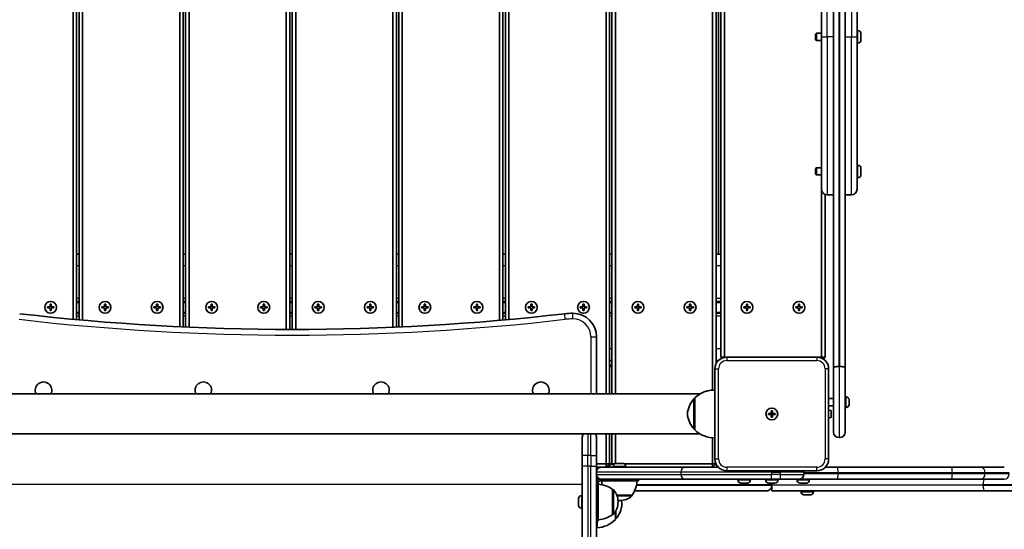
# Model space of a CAD drawing. Units: millimetres. Extents: x -3363 to 3573, y -3297 to 3594.
# Drawn here: x -1096 to -265, y -706 to -276 of the extents above; entities that cross this region are included whole.
import ezdxf

# ---------------------------------------------------------------- set-up
doc = ezdxf.new("R2010")
doc.units = ezdxf.units.MM
doc.layers.add('Widoczne (ISO)', color=7, linetype='Continuous', lineweight=35)
doc.layers.add('Widoczne wąskie (ISO)', color=7, linetype='Continuous', lineweight=25)

msp = doc.modelspace()

# ---------------------------------------------------------------- linework, layer by layer
at = {"layer": 'Widoczne (ISO)'}
for p, q in [((-408.89, 174.65), (-408.89, -569.52)), ((-398.89, -569.52), (-398.89, 174.65)), ((-1050.89, 159.11), (-1050.89, -528.99)), ((-1047.89, -529.26), (-1047.89, 159.12)), ((-1045.89, 159.12), (-1045.89, -529.44)), ((-1042.89, -529.71), (-1042.89, 159.11)), ((-960.89, 159.11), (-960.89, -535.3)), ((-957.89, -535.44), (-957.89, 159.12)), ((-955.89, 159.12), (-955.89, -535.53)), ((-952.89, -535.67), (-952.89, 159.11)), ((-870.89, 146.12), (-870.89, -537.55)), ((-867.89, -537.56), (-867.89, 146.12)), ((-865.89, 146.12), (-865.89, -537.56)), ((-862.89, -537.56), (-862.89, 146.12)), ((-780.89, 146.12), (-780.89, -535.75)), ((-777.89, -535.62), (-777.89, 146.12)), ((-775.89, 146.12), (-775.89, -535.53)), ((-772.89, -535.4), (-772.89, 146.12)), ((-690.89, 144.12), (-690.89, -529.89)), ((-687.89, -529.62), (-687.89, 144.12)), ((-685.89, 144.12), (-685.89, -529.44)), ((-682.89, -529.17), (-682.89, 144.12)), ((-600.89, 144.12), (-600.89, -592.03)), ((-597.89, -592.03), (-597.89, 144.12)), ((-595.89, 144.12), (-595.89, -592.03)), ((-592.89, -592.03), (-592.89, 144.12)), ((-510.89, 144.12), (-510.89, -588.84)), ((-507.89, -566.52), (-507.89, 146.12)), ((-503.89, 146.12), (-503.89, -560.88)), ((-500.89, -560.88), (-500.89, 146.12)), ((-505.89, 66.12), (-505.89, -473.88)), ((-418.89, -87.24), (-418.89, -290.55)), ((-388.89, -290.55), (-388.89, -87.24)), ((-423.89, -288.16), (-423.28, -287.55)), ((-423.89, -292.94), (-423.89, -288.16)), ((-423.28, -287.55), (-423.28, -293.55)), ((-418.89, -287.55), (-423.28, -287.55)), ((-418.89, -419.16), (-418.89, -290.55)), ((-388.15, -285.3), (-388.89, -285.3)), ((-388.89, -290.55), (-388.89, -419.16)), ((-385.59, -287.86), (-385.59, -287.92)), ((-385.59, -287.92), (-385.59, -289.25)), ((-385.59, -289.25), (-385.59, -289.71)), ((-385.59, -289.71), (-385.59, -291.94)), ((-423.89, -292.94), (-423.28, -293.55)), ((-418.89, -293.55), (-423.28, -293.55)), ((-388.15, -295.8), (-388.89, -295.8)), ((-385.59, -292.16), (-385.6, -292.16)), ((-385.59, -291.94), (-385.59, -292.16)), ((-385.59, -292.16), (-385.59, -292.34)), ((-385.59, -292.34), (-385.59, -293.24)), ((-388.15, -398.91), (-388.89, -398.91)), ((-423.89, -401.77), (-423.28, -401.16)), ((-423.89, -406.55), (-423.89, -401.77)), ((-423.89, -406.55), (-423.28, -407.16)), ((-423.28, -401.16), (-423.28, -407.16)), ((-418.89, -401.16), (-423.28, -401.16)), ((-418.89, -407.16), (-423.28, -407.16)), ((-385.59, -405.77), (-385.6, -405.77)), ((-385.59, -401.47), (-385.59, -401.53)), ((-385.59, -401.53), (-385.59, -402.85)), ((-385.59, -402.85), (-385.59, -403.32)), ((-385.59, -403.32), (-385.59, -405.54)), ((-385.59, -405.54), (-385.59, -405.77)), ((-385.59, -405.77), (-385.59, -405.95)), ((-385.59, -405.95), (-385.59, -406.85)), ((-388.15, -409.41), (-388.89, -409.41)), ((-418.89, -419.16), (-418.89, -560.88)), ((-415.89, -560.88), (-415.89, -423.58)), ((-408.89, -423.91), (-414.14, -423.91)), ((-398.89, -423.91), (-393.64, -423.91)), ((-1045.89, -473.88), (-1047.89, -473.88)), ((-955.89, -473.88), (-957.89, -473.88)), ((-865.89, -473.88), (-867.89, -473.88)), ((-775.89, -473.88), (-777.89, -473.88)), ((-685.89, -473.88), (-687.89, -473.88)), ((-595.89, -473.88), (-597.89, -473.88)), ((-503.89, -473.88), (-507.89, -473.88)), ((-1047.89, -513.88), (-1045.89, -513.88)), ((-957.89, -513.88), (-955.89, -513.88)), ((-867.89, -513.88), (-865.89, -513.88)), ((-777.89, -513.88), (-775.89, -513.88)), ((-687.89, -513.88), (-685.89, -513.88)), ((-597.89, -513.88), (-595.89, -513.88)), ((-507.89, -513.88), (-503.89, -513.88)), ((-1072.64, -518.38), (-1070.39, -518.38)), ((-1072.64, -519.38), (-1072.64, -518.38)), ((-1070.39, -519.38), (-1072.64, -519.38)), ((-1070.39, -518.38), (-1070.39, -516.13)), ((-1070.39, -516.13), (-1069.39, -516.13)), ((-1070.39, -521.63), (-1070.39, -519.38)), ((-1069.39, -521.63), (-1070.39, -521.63)), ((-1069.39, -516.13), (-1069.39, -518.38)), ((-1069.39, -518.38), (-1067.14, -518.38)), ((-1069.39, -519.38), (-1069.39, -521.63)), ((-1067.14, -519.38), (-1069.39, -519.38)), ((-1067.14, -518.38), (-1067.14, -519.38)), ((-1026.64, -518.38), (-1024.39, -518.38)), ((-1026.64, -519.38), (-1026.64, -518.38)), ((-1024.39, -519.38), (-1026.64, -519.38)), ((-1024.39, -518.38), (-1024.39, -516.13)), ((-1024.39, -516.13), (-1023.39, -516.13)), ((-1024.39, -521.63), (-1024.39, -519.38)), ((-1023.39, -521.63), (-1024.39, -521.63)), ((-1023.39, -516.13), (-1023.39, -518.38)), ((-1023.39, -518.38), (-1021.14, -518.38)), ((-1023.39, -519.38), (-1023.39, -521.63)), ((-1021.14, -519.38), (-1023.39, -519.38)), ((-1021.14, -518.38), (-1021.14, -519.38)), ((-982.64, -518.38), (-980.39, -518.38)), ((-982.64, -519.38), (-982.64, -518.38)), ((-980.39, -519.38), (-982.64, -519.38)), ((-980.39, -518.38), (-980.39, -516.13)), ((-980.39, -516.13), (-979.39, -516.13)), ((-980.39, -521.63), (-980.39, -519.38)), ((-979.39, -521.63), (-980.39, -521.63)), ((-979.39, -516.13), (-979.39, -518.38)), ((-979.39, -518.38), (-977.14, -518.38)), ((-979.39, -519.38), (-979.39, -521.63)), ((-977.14, -519.38), (-979.39, -519.38)), ((-977.14, -518.38), (-977.14, -519.38)), ((-936.64, -518.38), (-934.39, -518.38)), ((-936.64, -519.38), (-936.64, -518.38)), ((-934.39, -519.38), (-936.64, -519.38)), ((-934.39, -518.38), (-934.39, -516.13)), ((-934.39, -516.13), (-933.39, -516.13)), ((-934.39, -521.63), (-934.39, -519.38)), ((-933.39, -521.63), (-934.39, -521.63)), ((-933.39, -516.13), (-933.39, -518.38)), ((-933.39, -518.38), (-931.14, -518.38)), ((-933.39, -519.38), (-933.39, -521.63)), ((-931.14, -519.38), (-933.39, -519.38)), ((-931.14, -518.38), (-931.14, -519.38)), ((-892.64, -518.38), (-890.39, -518.38)), ((-892.64, -519.38), (-892.64, -518.38)), ((-890.39, -519.38), (-892.64, -519.38)), ((-890.39, -518.38), (-890.39, -516.13)), ((-890.39, -516.13), (-889.39, -516.13)), ((-890.39, -521.63), (-890.39, -519.38)), ((-889.39, -521.63), (-890.39, -521.63)), ((-889.39, -516.13), (-889.39, -518.38)), ((-889.39, -518.38), (-887.14, -518.38)), ((-889.39, -519.38), (-889.39, -521.63)), ((-887.14, -519.38), (-889.39, -519.38)), ((-887.14, -518.38), (-887.14, -519.38)), ((-846.64, -518.38), (-844.39, -518.38)), ((-846.64, -519.38), (-846.64, -518.38)), ((-844.39, -519.38), (-846.64, -519.38)), ((-844.39, -518.38), (-844.39, -516.13)), ((-844.39, -516.13), (-843.39, -516.13)), ((-844.39, -521.63), (-844.39, -519.38)), ((-843.39, -521.63), (-844.39, -521.63)), ((-843.39, -516.13), (-843.39, -518.38)), ((-843.39, -518.38), (-841.14, -518.38)), ((-843.39, -519.38), (-843.39, -521.63)), ((-841.14, -519.38), (-843.39, -519.38)), ((-841.14, -518.38), (-841.14, -519.38)), ((-802.64, -518.38), (-800.39, -518.38)), ((-802.64, -519.38), (-802.64, -518.38)), ((-800.39, -519.38), (-802.64, -519.38)), ((-800.39, -518.38), (-800.39, -516.13)), ((-800.39, -516.13), (-799.39, -516.13)), ((-800.39, -521.63), (-800.39, -519.38)), ((-799.39, -521.63), (-800.39, -521.63)), ((-799.39, -516.13), (-799.39, -518.38)), ((-799.39, -518.38), (-797.14, -518.38)), ((-799.39, -519.38), (-799.39, -521.63)), ((-797.14, -519.38), (-799.39, -519.38)), ((-797.14, -518.38), (-797.14, -519.38)), ((-756.64, -518.38), (-754.39, -518.38)), ((-756.64, -519.38), (-756.64, -518.38)), ((-754.39, -519.38), (-756.64, -519.38)), ((-754.39, -518.38), (-754.39, -516.13)), ((-754.39, -516.13), (-753.39, -516.13)), ((-754.39, -521.63), (-754.39, -519.38)), ((-753.39, -521.63), (-754.39, -521.63)), ((-753.39, -516.13), (-753.39, -518.38)), ((-753.39, -518.38), (-751.14, -518.38)), ((-753.39, -519.38), (-753.39, -521.63)), ((-751.14, -519.38), (-753.39, -519.38)), ((-751.14, -518.38), (-751.14, -519.38)), ((-712.64, -518.38), (-710.39, -518.38)), ((-712.64, -519.38), (-712.64, -518.38)), ((-710.39, -519.38), (-712.64, -519.38)), ((-710.39, -518.38), (-710.39, -516.13)), ((-710.39, -516.13), (-709.39, -516.13)), ((-710.39, -521.63), (-710.39, -519.38)), ((-709.39, -521.63), (-710.39, -521.63)), ((-709.39, -516.13), (-709.39, -518.38)), ((-709.39, -518.38), (-707.14, -518.38)), ((-709.39, -519.38), (-709.39, -521.63)), ((-707.14, -519.38), (-709.39, -519.38)), ((-707.14, -518.38), (-707.14, -519.38)), ((-666.64, -518.38), (-664.39, -518.38)), ((-666.64, -519.38), (-666.64, -518.38)), ((-664.39, -519.38), (-666.64, -519.38)), ((-664.39, -518.38), (-664.39, -516.13)), ((-664.39, -516.13), (-663.39, -516.13)), ((-664.39, -521.63), (-664.39, -519.38)), ((-663.39, -521.63), (-664.39, -521.63)), ((-663.39, -516.13), (-663.39, -518.38)), ((-663.39, -518.38), (-661.14, -518.38)), ((-663.39, -519.38), (-663.39, -521.63)), ((-661.14, -519.38), (-663.39, -519.38)), ((-661.14, -518.38), (-661.14, -519.38)), ((-622.64, -518.38), (-620.39, -518.38)), ((-622.64, -519.38), (-622.64, -518.38)), ((-620.39, -519.38), (-622.64, -519.38)), ((-620.39, -518.38), (-620.39, -516.13)), ((-620.39, -516.13), (-619.39, -516.13)), ((-620.39, -521.63), (-620.39, -519.38)), ((-619.39, -521.63), (-620.39, -521.63)), ((-619.39, -516.13), (-619.39, -518.38)), ((-619.39, -518.38), (-617.14, -518.38)), ((-619.39, -519.38), (-619.39, -521.63)), ((-617.14, -519.38), (-619.39, -519.38)), ((-617.14, -518.38), (-617.14, -519.38)), ((-576.64, -518.38), (-574.39, -518.38)), ((-576.64, -519.38), (-576.64, -518.38)), ((-574.39, -519.38), (-576.64, -519.38)), ((-574.39, -518.38), (-574.39, -516.13)), ((-574.39, -516.13), (-573.39, -516.13)), ((-574.39, -521.63), (-574.39, -519.38)), ((-573.39, -521.63), (-574.39, -521.63)), ((-573.39, -516.13), (-573.39, -518.38)), ((-573.39, -518.38), (-571.14, -518.38)), ((-573.39, -519.38), (-573.39, -521.63)), ((-571.14, -519.38), (-573.39, -519.38)), ((-571.14, -518.38), (-571.14, -519.38)), ((-532.64, -518.38), (-530.39, -518.38)), ((-532.64, -519.38), (-532.64, -518.38)), ((-530.39, -519.38), (-532.64, -519.38)), ((-530.39, -518.38), (-530.39, -516.13)), ((-530.39, -516.13), (-529.39, -516.13)), ((-530.39, -521.63), (-530.39, -519.38)), ((-529.39, -521.63), (-530.39, -521.63)), ((-529.39, -516.13), (-529.39, -518.38)), ((-529.39, -518.38), (-527.14, -518.38)), ((-529.39, -519.38), (-529.39, -521.63)), ((-527.14, -519.38), (-529.39, -519.38)), ((-527.14, -518.38), (-527.14, -519.38)), ((-484.64, -518.38), (-482.39, -518.38)), ((-484.64, -519.38), (-484.64, -518.38)), ((-482.39, -519.38), (-484.64, -519.38)), ((-482.39, -518.38), (-482.39, -516.13)), ((-482.39, -516.13), (-481.39, -516.13)), ((-482.39, -521.63), (-482.39, -519.38)), ((-481.39, -521.63), (-482.39, -521.63)), ((-481.39, -516.13), (-481.39, -518.38)), ((-481.39, -518.38), (-479.14, -518.38)), ((-481.39, -519.38), (-481.39, -521.63)), ((-479.14, -519.38), (-481.39, -519.38)), ((-479.14, -518.38), (-479.14, -519.38)), ((-440.64, -518.38), (-438.39, -518.38)), ((-440.64, -519.38), (-440.64, -518.38)), ((-438.39, -519.38), (-440.64, -519.38)), ((-438.39, -518.38), (-438.39, -516.13)), ((-438.39, -516.13), (-437.39, -516.13)), ((-438.39, -521.63), (-438.39, -519.38)), ((-437.39, -521.63), (-438.39, -521.63)), ((-437.39, -516.13), (-437.39, -518.38)), ((-437.39, -518.38), (-435.14, -518.38)), ((-437.39, -519.38), (-437.39, -521.63)), ((-435.14, -519.38), (-437.39, -519.38)), ((-435.14, -518.38), (-435.14, -519.38)), ((-1047.89, -523.88), (-1045.89, -523.88)), ((-957.89, -523.88), (-955.89, -523.88)), ((-867.89, -523.88), (-865.89, -523.88)), ((-777.89, -523.88), (-775.89, -523.88)), ((-687.89, -523.88), (-685.89, -523.88)), ((-597.89, -523.88), (-595.89, -523.88)), ((-507.89, -523.88), (-503.89, -523.88)), ((-608.89, -592.03), (-608.89, -543.88)), ((-595.89, -563.88), (-597.89, -563.88)), ((-506.04, -563.88), (-507.89, -563.88)), ((-503.89, -560.88), (-500.89, -560.88)), ((-503.89, -560.88), (-503.01, -561.77)), ((-500.89, -561.08), (-500.89, -560.88)), ((-498.89, -560.88), (-500.89, -560.88)), ((-422.89, -560.88), (-498.89, -560.88)), ((-418.89, -560.88), (-422.89, -560.88)), ((-415.89, -560.88), (-418.89, -560.88)), ((-418.89, -561.72), (-418.89, -560.88)), ((-417.48, -562.47), (-415.89, -560.88)), ((-595.89, -568.88), (-597.89, -566.88)), ((-595.89, -568.88), (-597.89, -568.88)), ((-508.89, -570.88), (-508.89, -646.88)), ((-412.89, -646.88), (-412.89, -570.88)), ((-408.89, -624.13), (-408.89, -569.52)), ((-404.14, -568.88), (-403.64, -568.88)), ((-398.89, -569.52), (-398.89, -624.13)), ((-521.65, -592.03), (-1210.14, -592.03)), ((-525.89, -595.88), (-525.95, -595.88)), ((-525.89, -595.38), (-525.89, -622.38)), ((-408.89, -595.88), (-412.89, -595.88)), ((-398.15, -594.38), (-398.89, -594.38)), ((-395.59, -596.94), (-395.59, -600.82)), ((-461.39, -608.38), (-461.39, -606.13)), ((-461.39, -606.13), (-460.39, -606.13)), ((-460.39, -606.13), (-460.39, -608.38)), ((-408.89, -601.88), (-412.89, -601.88)), ((-410.89, -605.83), (-410.89, -611.94)), ((-398.15, -603.38), (-398.89, -603.38)), ((-463.64, -608.38), (-461.39, -608.38)), ((-463.64, -609.38), (-463.64, -608.38)), ((-461.39, -609.38), (-463.64, -609.38)), ((-461.39, -609.38), (-461.39, -608.38)), ((-460.39, -608.38), (-461.39, -608.38)), ((-461.39, -611.63), (-461.39, -609.38)), ((-460.39, -609.38), (-461.39, -609.38)), ((-460.39, -611.63), (-461.39, -611.63)), ((-460.39, -608.38), (-458.14, -608.38)), ((-460.39, -608.38), (-460.39, -609.38)), ((-458.14, -609.38), (-460.39, -609.38)), ((-460.39, -609.38), (-460.39, -611.63)), ((-458.14, -608.38), (-458.14, -609.38)), ((-525.89, -621.88), (-525.95, -621.88)), ((-521.65, -625.73), (-1210.14, -625.73)), ((-620.89, -643.88), (-620.89, -628.63)), ((-608.89, -628.63), (-608.89, -643.88)), ((-600.89, -625.73), (-600.89, -650.88)), ((-597.89, -650.88), (-597.89, -625.73)), ((-595.89, -625.73), (-595.89, -650.88)), ((-592.89, -650.66), (-592.89, -625.73)), ((-510.89, -628.91), (-510.89, -650.88)), ((-404.14, -628.88), (-403.64, -628.88)), ((-620.89, -643.88), (-620.89, -652.95)), ((-608.89, -652.95), (-608.89, -643.88)), ((-620.89, -800.2), (-620.89, -652.95)), ((-600.89, -650.88), (-608.89, -650.88)), ((-608.89, -652.95), (-608.89, -657.88)), ((-608.89, -653.88), (-604.89, -653.88)), ((-604.89, -653.88), (-533.9, -653.88)), ((-600.89, -653.88), (-597.89, -650.88)), ((-600.89, -650.88), (-597.89, -650.88)), ((-600.89, -650.88), (-600.89, -653.88)), ((-598.89, -653.88), (-595.89, -650.88)), ((-598.89, -653.88), (-598.89, -651.88)), ((-595.89, -650.88), (-597.89, -650.88)), ((-595.89, -650.88), (-594.64, -652.14)), ((-593.48, -650.88), (-595.89, -650.88)), ((-594.84, -653.14), (-594.84, -653.88)), ((-592.28, -650.58), (-591.79, -650.58)), ((-591.79, -650.58), (-591.56, -650.58)), ((-591.55, -650.58), (-591.56, -650.58)), ((-591.55, -650.58), (-591.46, -650.58)), ((-591.55, -650.58), (-591.55, -650.58)), ((-591.46, -650.58), (-589.35, -650.58)), ((-589.35, -650.58), (-588.92, -650.58)), ((-588.92, -650.58), (-588.92, -650.58)), ((-588.92, -650.58), (-588.85, -650.58)), ((-588.85, -650.58), (-587.15, -650.58)), ((-587.15, -650.58), (-586.98, -650.58)), ((-586.98, -650.58), (-586.9, -650.58)), ((-510.89, -650.88), (-585.7, -650.88)), ((-584.34, -653.14), (-584.34, -653.88)), ((-533.9, -653.88), (-506.04, -653.88)), ((-510.89, -650.88), (-508.06, -650.88)), ((-510.89, -650.88), (-510.89, -653.88)), ((-510.89, -653.88), (-508.01, -651)), ((-415.75, -653.88), (-405.42, -653.88)), ((-405.42, -653.88), (-309.39, -653.88)), ((-309.39, -653.88), (-284.42, -653.88)), ((-284.42, -653.88), (-264.57, -653.88)), ((-608.89, -657.88), (-608.89, -659.88)), ((-608.89, -659.88), (-608.89, -800.2)), ((-608.89, -663.88), (-606.04, -663.88)), ((-608.49, -665.38), (-608.49, -664.88)), ((-605.59, -663.88), (-605.89, -663.88)), ((-605.59, -663.88), (-605.06, -663.88)), ((-533.9, -663.88), (-604.89, -663.88)), ((-589.59, -665.38), (-589.59, -663.88)), ((-573.59, -665.38), (-573.59, -663.88)), ((-461.27, -663.88), (-533.9, -663.88)), ((-498.89, -656.88), (-422.89, -656.88)), ((-489.62, -664.62), (-489.62, -663.88)), ((-489.38, -664.62), (-489.38, -663.88)), ((-478.88, -664.62), (-478.88, -663.88)), ((-466.14, -664.62), (-466.14, -663.88)), ((-461.27, -663.88), (-453.89, -663.88)), ((-455.64, -664.62), (-455.64, -663.88)), ((-437.89, -663.88), (-453.89, -663.88)), ((-439.62, -664.62), (-439.62, -663.88)), ((-405.42, -663.88), (-437.89, -663.88)), ((-433.89, -657.88), (-433.89, -659.88)), ((-429.12, -664.62), (-429.12, -663.88)), ((-309.39, -663.88), (-405.42, -663.88)), ((-284.42, -663.88), (-309.39, -663.88)), ((-264.57, -663.88), (-284.42, -663.88)), ((-607.39, -667.18), (-608.89, -667.18)), ((-607.39, -666.88), (-607.39, -667.18)), ((-607.39, -699.18), (-607.39, -667.18)), ((-605.59, -665.38), (-605.89, -665.38)), ((-605.59, -665.38), (-589.59, -665.38)), ((-595.39, -693.83), (-595.39, -672.53)), ((-595.39, -672.53), (-595.33, -672.53)), ((-589.59, -665.38), (-573.59, -665.38)), ((-487, -667.18), (-487.06, -667.18)), ((-486.82, -667.18), (-487, -667.18)), ((-486.5, -667.18), (-486.82, -667.18)), ((-486.22, -667.18), (-486.5, -667.18)), ((-484.21, -667.18), (-486.22, -667.18)), ((-484.05, -667.18), (-484.21, -667.18)), ((-483.71, -667.18), (-484.05, -667.18)), ((-481.85, -667.18), (-483.71, -667.18)), ((-481.62, -667.18), (-481.85, -667.18)), ((-481.44, -667.18), (-481.62, -667.18)), ((-463.51, -667.18), (-463.58, -667.18)), ((-463.35, -667.18), (-463.51, -667.18)), ((-461.68, -667.18), (-463.35, -667.18)), ((-461.53, -667.18), (-461.68, -667.18)), ((-461.53, -667.18), (-461.53, -667.17)), ((-461.18, -667.18), (-461.53, -667.18)), ((-459.06, -667.18), (-461.18, -667.18)), ((-460.89, -669.13), (-460.89, -668.63)), ((-458.93, -667.18), (-459.06, -667.18)), ((-458.93, -667.18), (-458.93, -667.18)), ((-458.72, -667.18), (-458.93, -667.18)), ((-458.2, -667.18), (-458.72, -667.18)), ((-437, -667.18), (-437.06, -667.18)), ((-435.66, -667.18), (-437, -667.18)), ((-435.19, -667.18), (-435.66, -667.18)), ((-432.97, -667.18), (-435.19, -667.18)), ((-432.86, -667.18), (-432.97, -667.18)), ((-432.86, -667.18), (-432.77, -667.18)), ((-432.86, -667.18), (-432.86, -667.18)), ((-432.56, -667.18), (-432.77, -667.18)), ((-431.68, -667.18), (-432.56, -667.18)), ((-624.19, -681.62), (-624.19, -680.5)), ((-621.63, -677.93), (-620.89, -677.93)), ((-591.79, -677.38), (-578.94, -677.38)), ((-578.94, -677.38), (-578.94, -677.44)), ((-465.64, -673.88), (-576.8, -673.88)), ((-460.89, -673.88), (-280.78, -673.88)), ((-436.2, -674.62), (-436.2, -673.88)), ((-433.62, -677.18), (-433.63, -677.18)), ((-432.48, -677.18), (-433.62, -677.18)), ((-432.04, -677.18), (-432.09, -677.18)), ((-429.8, -677.18), (-432.04, -677.18)), ((-429.36, -677.18), (-429.41, -677.18)), ((-428.26, -677.18), (-429.36, -677.18)), ((-425.7, -674.62), (-425.7, -673.88)), ((-184.99, -673.88), (-280.78, -673.88)), ((-624.19, -684.3), (-624.19, -682.06)), ((-624.19, -685.86), (-624.19, -684.74)), ((-621.63, -688.43), (-620.89, -688.43)), ((-590.74, -683.47), (-590.74, -682.89)), ((-589.88, -682.03), (-589.3, -682.03)), ((-595.39, -693.83), (-595.33, -693.83)), ((-592.99, -697.88), (-592.99, -691.38)), ((-607.39, -699.18), (-608.89, -699.18)), ((-608.49, -704.88), (-608.49, -699.18))]:
    msp.add_line(p, q, dxfattribs=at)
for centre in [(-1069.89, -518.88), (-1023.89, -518.88), (-979.89, -518.88), (-933.89, -518.88), (-889.89, -518.88), (-843.89, -518.88), (-799.89, -518.88), (-753.89, -518.88), (-709.89, -518.88), (-663.89, -518.88), (-619.89, -518.88), (-573.89, -518.88), (-529.89, -518.88), (-481.89, -518.88), (-437.89, -518.88), (-460.89, -608.88), (-460.89, -608.88)]:
    msp.add_circle(centre, 5, dxfattribs=at)
for centre, radius, start, end in [((-388.15, -287.86), 2.56, 0, 90), ((-388.15, -293.24), 2.56, 270, 0), ((-388.15, -401.47), 2.56, 0, 90), ((-388.15, -406.85), 2.56, 270, 0), ((-414.14, -419.16), 4.75, 180, 270), ((-393.64, -419.16), 4.75, 270, 0), ((-865.89, 1462.44), 2000, 263.39358, 276.60642), ((-628.89, -583.88), 60, 90, 96.60642), ((-628.89, -543.88), 20, 0, 90), ((-498.89, -570.88), 10, 90, 180), ((-422.89, -570.88), 10, 0, 90), ((-429.89, -567.88), 14, 20.5662, 24.29519), ((-1075.89, -588.88), 7, 333.25632, 206.74368), ((-940.89, -588.88), 7, 333.25632, 206.74368), ((-790.89, -588.88), 7, 333.25632, 206.74368), ((-655.89, -588.88), 7, 333.25632, 206.74368), ((-510.24, -610.84), 22, 86.49064, 135.35837), ((-510.24, -610.83), 22, 86.49064, 121.29673), ((-510.28, -610.86), 22, 138.25686, 174.83211), ((-525.95, -596.88), 1, 90, 138.25686), ((-398.15, -596.94), 2.56, 0, 90), ((-398.15, -600.82), 2.56, 270, 0), ((-510.28, -606.9), 22, 185.16789, 221.74314), ((-525.95, -620.88), 1, 221.74314, 270), ((-510.24, -606.92), 22, 224.64163, 273.50936), ((-616.14, -628.63), 4.75, 142.37243, 180), ((-613.64, -628.63), 4.75, 0, 37.62757), ((-404.14, -624.13), 4.75, 180, 270), ((-403.64, -624.13), 4.75, 270, 0), ((-498.89, -646.88), 10, 180, 270), ((-422.89, -646.88), 10, 270, 0), ((-592.28, -653.14), 2.56, 90, 180), ((-586.9, -653.14), 2.56, 0, 90), ((-605.89, -666.88), 3, 90, 180), ((-609.1, -686.87), 22, 87.52261, 88.43425), ((-487.06, -664.62), 2.56, 180, 270), ((-486.82, -664.62), 2.56, 180, 270), ((-481.44, -664.62), 2.56, 270, 0), ((-463.58, -664.62), 2.56, 180, 270), ((-458.2, -664.62), 2.56, 270, 0), ((-437.06, -664.62), 2.56, 180, 270), ((-437.89, -659.88), 4, 270, 0), ((-437.89, -657.88), 4, 0, 14.47751), ((-431.68, -664.62), 2.56, 270, 0), ((-605.89, -666.88), 1.5, 90, 180), ((-608.57, -690.15), 22, 53.21087, 86.93797), ((-582.62, -664.2), 22, 183.06203, 191.50957), ((-595.33, -673.53), 1, 41.95918, 90), ((-605.74, -682.89), 15, 0, 41.95918), ((-596.56, -664.2), 22, 323.21087, 356.93797), ((-621.63, -680.49), 2.56, 90, 173.04477), ((-589.3, -667.03), 15, 270, 311.95918), ((-579.94, -677.44), 1, 311.95918, 0), ((-433.64, -674.62), 2.56, 180, 263.99177), ((-428.26, -674.62), 2.56, 276.00823, 0), ((-621.63, -685.87), 2.56, 186.95523, 270), ((-605.74, -683.47), 15, 318.04082, 0), ((-608.46, -683.68), 21, 318.67542, 356.70646), ((-589.88, -667.03), 15, 266.60828, 270), ((-608.46, -686.09), 21, 3.29354, 11.33031), ((-609.1, -682.89), 22, 271.56575, 317.04335), ((-608.57, -676.21), 22, 273.06203, 306.78913), ((-595.33, -692.83), 1, 270, 318.04082), ((-593.44, -696.88), 1, 296.46794, 318.67542)]:
    msp.add_arc(centre, radius, start, end, dxfattribs=at)
for points in [[(-385.61, -287.57), (-385.6, -287.67), (-385.59, -287.77), (-385.59, -287.86)], [(-385.59, -287.92), (-385.59, -287.81), (-385.6, -287.69), (-385.61, -287.57)], [(-385.61, -289.35), (-385.6, -289.31), (-385.59, -289.28), (-385.59, -289.25)], [(-385.59, -289.71), (-385.59, -289.6), (-385.6, -289.47), (-385.61, -289.35)], [(-385.61, -292.33), (-385.6, -292.19), (-385.59, -292.06), (-385.59, -291.94)], [(-385.59, -292.34), (-385.59, -292.34), (-385.6, -292.34), (-385.61, -292.33)], [(-385.61, -401.18), (-385.6, -401.28), (-385.59, -401.38), (-385.59, -401.47)], [(-385.59, -401.53), (-385.59, -401.42), (-385.6, -401.3), (-385.61, -401.18)], [(-385.61, -402.96), (-385.6, -402.92), (-385.59, -402.89), (-385.59, -402.85)], [(-385.59, -403.32), (-385.59, -403.21), (-385.6, -403.08), (-385.61, -402.96)], [(-385.61, -405.94), (-385.6, -405.8), (-385.59, -405.67), (-385.59, -405.54)], [(-385.59, -405.95), (-385.59, -405.95), (-385.6, -405.94), (-385.61, -405.94)], [(-591.87, -650.6), (-591.85, -650.59), (-591.82, -650.58), (-591.79, -650.58)], [(-591.46, -650.58), (-591.59, -650.58), (-591.73, -650.59), (-591.87, -650.6)], [(-589.05, -650.6), (-589.15, -650.59), (-589.26, -650.58), (-589.35, -650.58)], [(-588.85, -650.58), (-588.92, -650.58), (-588.98, -650.59), (-589.05, -650.6)], [(-586.76, -650.6), (-586.9, -650.59), (-587.03, -650.58), (-587.15, -650.58)], [(-586.98, -650.58), (-586.91, -650.58), (-586.84, -650.59), (-586.76, -650.6)], [(-487.35, -667.16), (-487.23, -667.18), (-487.11, -667.18), (-487, -667.18)], [(-487.06, -667.18), (-487.15, -667.18), (-487.25, -667.18), (-487.35, -667.16)], [(-486.5, -667.18), (-486.54, -667.18), (-486.59, -667.18), (-486.63, -667.16)], [(-486.63, -667.16), (-486.49, -667.18), (-486.35, -667.18), (-486.22, -667.18)], [(-484.21, -667.18), (-484.13, -667.18), (-484.03, -667.18), (-483.94, -667.16)], [(-484.05, -667.18), (-484.08, -667.18), (-484.11, -667.18), (-484.13, -667.18)], [(-483.94, -667.16), (-483.86, -667.18), (-483.78, -667.18), (-483.71, -667.18)], [(-481.85, -667.18), (-481.72, -667.18), (-481.58, -667.18), (-481.44, -667.16)], [(-481.44, -667.16), (-481.5, -667.18), (-481.56, -667.18), (-481.62, -667.18)], [(-463.51, -667.18), (-463.59, -667.18), (-463.66, -667.18), (-463.74, -667.16)], [(-463.74, -667.16), (-463.61, -667.18), (-463.48, -667.18), (-463.35, -667.18)], [(-461.68, -667.18), (-461.62, -667.18), (-461.55, -667.18), (-461.49, -667.16)], [(-461.49, -667.16), (-461.38, -667.18), (-461.28, -667.18), (-461.18, -667.18)], [(-459.06, -667.18), (-458.93, -667.18), (-458.79, -667.18), (-458.65, -667.16)], [(-458.65, -667.16), (-458.67, -667.18), (-458.7, -667.18), (-458.72, -667.18)], [(-437.35, -667.16), (-437.23, -667.18), (-437.11, -667.18), (-437, -667.18)], [(-437.06, -667.18), (-437.15, -667.18), (-437.25, -667.18), (-437.35, -667.16)], [(-435.66, -667.18), (-435.62, -667.18), (-435.59, -667.18), (-435.55, -667.16)], [(-435.55, -667.16), (-435.43, -667.18), (-435.31, -667.18), (-435.19, -667.18)], [(-432.97, -667.18), (-432.84, -667.18), (-432.71, -667.18), (-432.57, -667.16)], [(-432.57, -667.16), (-432.57, -667.18), (-432.57, -667.18), (-432.56, -667.18)], [(-624.18, -680.18), (-624.19, -680.29), (-624.19, -680.4), (-624.19, -680.5)], [(-624.19, -681.62), (-624.19, -681.64), (-624.19, -681.66), (-624.18, -681.68)], [(-624.18, -681.68), (-624.19, -681.81), (-624.19, -681.94), (-624.19, -682.06)], [(-433.95, -677.16), (-433.83, -677.18), (-433.72, -677.18), (-433.62, -677.18)], [(-433.63, -677.18), (-433.73, -677.18), (-433.84, -677.18), (-433.95, -677.16)], [(-432.48, -677.18), (-432.46, -677.18), (-432.44, -677.18), (-432.42, -677.16)], [(-432.42, -677.16), (-432.29, -677.18), (-432.16, -677.18), (-432.04, -677.18)], [(-432.09, -677.18), (-432.2, -677.18), (-432.31, -677.18), (-432.42, -677.17)], [(-429.8, -677.18), (-429.68, -677.18), (-429.55, -677.18), (-429.42, -677.16)], [(-429.41, -677.18), (-429.43, -677.18), (-429.45, -677.18), (-429.47, -677.17)], [(-429.42, -677.16), (-429.4, -677.18), (-429.38, -677.18), (-429.36, -677.18)], [(-428.26, -677.18), (-428.18, -677.18), (-428.08, -677.18), (-427.99, -677.17)], [(-624.19, -684.3), (-624.19, -684.42), (-624.19, -684.55), (-624.18, -684.68)], [(-624.18, -684.68), (-624.19, -684.7), (-624.19, -684.72), (-624.19, -684.74)], [(-624.19, -685.86), (-624.19, -685.96), (-624.19, -686.07), (-624.18, -686.18)]]:
    msp.add_open_spline(points, degree=3, dxfattribs=at)
for points, knots in [([(-408.89, -569.52), (-408.89, -569.52), (-408.89, -569.52), (-408.89, -569.48), (-408.86, -569.43), (-408.73, -569.35), (-408.63, -569.31), (-408.26, -569.19), (-407.9, -569.12), (-407.02, -569.01), (-406.5, -568.96), (-405.36, -568.9), (-404.76, -568.88), (-404.14, -568.88)], [-0.0009869, -0.0009869, -0.0009869, -0.0009869, 0, 0, 0.097672, 0.097672, 0.1952548, 0.1952548, 0.3819437, 0.3819437, 0.566839, 0.566839, 0.7508526, 0.7508526, 0.7508526, 0.7508526]), ([(-398.89, -569.52), (-398.89, -569.52), (-398.89, -569.52), (-398.89, -569.48), (-398.93, -569.43), (-399.06, -569.35), (-399.16, -569.31), (-399.53, -569.19), (-399.89, -569.12), (-400.77, -569.01), (-401.29, -568.96), (-402.42, -568.9), (-403.03, -568.88), (-403.64, -568.88)], [-0.0010232, -0.0010232, -0.0010232, -0.0010232, 0, 0, 0.0976555, 0.0976555, 0.1952228, 0.1952228, 0.3819093, 0.3819093, 0.566803, 0.566803, 0.7508162, 0.7508162, 0.7508162, 0.7508162]), ([(-604.89, -653.88), (-604.9, -653.88), (-604.9, -653.88), (-605.44, -653.88), (-605.97, -653.99), (-606.94, -654.41), (-607.38, -654.7), (-608.11, -655.44), (-608.4, -655.88), (-608.79, -656.85), (-608.89, -657.36), (-608.89, -657.88)], [-0.001594, -0.001594, -0.001594, -0.001594, 0, 0, 0.159958, 0.159958, 0.3162182, 0.3162182, 0.4724747, 0.4724747, 0.6287292, 0.6287292, 0.6287292, 0.6287292]), ([(-604.89, -663.88), (-604.9, -663.88), (-604.9, -663.88), (-605.44, -663.88), (-605.97, -663.77), (-606.94, -663.36), (-607.38, -663.06), (-608.11, -662.32), (-608.4, -661.88), (-608.79, -660.92), (-608.89, -660.4), (-608.89, -659.88)], [-0.6303226, -0.6303226, -0.6303226, -0.6303226, -0.6287286, -0.6287286, -0.4687708, -0.4687708, -0.3125107, -0.3125107, -0.1562544, -0.1562544, 0, 0, 0, 0]), ([(-465.64, -673.88), (-465.64, -673.88), (-465.64, -673.88), (-465.19, -673.88), (-464.75, -673.82), (-463.9, -673.57), (-463.5, -673.39), (-462.63, -672.85), (-462.19, -672.45), (-461.53, -671.55), (-461.28, -671.09), (-460.97, -670.12), (-460.89, -669.63), (-460.89, -669.13)], [-0.0012311, -0.0012311, -0.0012311, -0.0012311, 0, 0, 0.1672616, 0.1672616, 0.3297555, 0.3297555, 0.533143, 0.533143, 0.6988106, 0.6988106, 0.8491994, 0.8491994, 0.8491994, 0.8491994]), ([(-461.12, -667.18), (-461.12, -667.18), (-461.12, -667.18), (-460.97, -667.65), (-460.89, -668.13), (-460.89, -668.63)], [-0.1495423, -0.1495423, -0.1495423, -0.1495423, -0.1493665, -0.1493665, 0, 0, 0, 0]), ([(-460.89, -667.18), (-460.89, -667.36), (-460.89, -667.54), (-460.89, -668.03), (-460.89, -668.34), (-460.89, -668.63)], [4.1972556, 4.1972556, 4.1972556, 4.1972556, 4.2491301, 4.2491301, 4.3355455, 4.3355455, 4.3355455, 4.3355455]), ([(-460.89, -669.13), (-460.89, -669.42), (-460.89, -669.73), (-460.89, -670.35), (-460.89, -670.65), (-460.89, -671.19), (-460.89, -671.47), (-460.89, -672), (-460.89, -672.25), (-460.89, -672.67), (-460.89, -672.88), (-460.89, -673.24), (-460.89, -673.39), (-460.89, -673.62), (-460.89, -673.72), (-460.89, -673.85), (-460.89, -673.88), (-460.89, -673.88)], [1.4451818, 1.4451818, 1.4451818, 1.4451818, 1.5315973, 1.5315973, 1.6180127, 1.6180127, 1.7068972, 1.7068972, 1.7957817, 1.7957817, 1.887655, 1.887655, 1.9795284, 1.9795284, 2.0738197, 2.0738197, 2.1681111, 2.1681111, 2.1681111, 2.1681111])]:
    msp.add_open_spline(points, degree=3, knots=knots, dxfattribs=at)
at = {"layer": 'Widoczne wąskie (ISO)'}
for p, q in [((-404.14, -568.88), (-404.14, 173.33)), ((-403.64, 173.33), (-403.64, -568.88)), ((-414.14, -290.55), (-414.14, -87.24)), ((-393.64, -87.24), (-393.64, -290.55)), ((-418.89, -290.55), (-414.14, -290.55)), ((-414.14, -290.55), (-414.14, -423.91)), ((-408.89, -290.55), (-414.14, -290.55)), ((-398.89, -290.55), (-393.64, -290.55)), ((-393.64, -290.55), (-388.89, -290.55)), ((-393.64, -423.91), (-393.64, -290.55)), ((-388.15, -295.8), (-388.15, -285.3)), ((-388.15, -409.41), (-388.15, -398.91)), ((-1045.89, -483.88), (-1047.89, -483.88)), ((-955.89, -483.88), (-957.89, -483.88)), ((-865.89, -483.88), (-867.89, -483.88)), ((-775.89, -483.88), (-777.89, -483.88)), ((-685.89, -483.88), (-687.89, -483.88)), ((-595.89, -483.88), (-597.89, -483.88)), ((-503.89, -483.88), (-507.89, -483.88)), ((-1045.89, -511.38), (-1047.89, -511.38)), ((-1047.89, -514.88), (-1045.89, -514.88)), ((-955.89, -511.38), (-957.89, -511.38)), ((-957.89, -514.88), (-955.89, -514.88)), ((-865.89, -511.38), (-867.89, -511.38)), ((-867.89, -514.88), (-865.89, -514.88)), ((-775.89, -511.38), (-777.89, -511.38)), ((-777.89, -514.88), (-775.89, -514.88)), ((-685.89, -511.38), (-687.89, -511.38)), ((-687.89, -514.88), (-685.89, -514.88)), ((-595.89, -511.38), (-597.89, -511.38)), ((-597.89, -514.88), (-595.89, -514.88)), ((-503.89, -511.38), (-507.89, -511.38)), ((-507.89, -514.88), (-503.89, -514.88)), ((-1072.44, -518.38), (-1072.44, -519.38)), ((-1069.39, -516.33), (-1070.39, -516.33)), ((-1070.39, -521.43), (-1069.39, -521.43)), ((-1067.34, -519.38), (-1067.34, -518.38)), ((-1047.89, -522.88), (-1045.89, -522.88)), ((-1026.44, -518.38), (-1026.44, -519.38)), ((-1023.39, -516.33), (-1024.39, -516.33)), ((-1024.39, -521.43), (-1023.39, -521.43)), ((-1021.34, -519.38), (-1021.34, -518.38)), ((-982.44, -518.38), (-982.44, -519.38)), ((-979.39, -516.33), (-980.39, -516.33)), ((-980.39, -521.43), (-979.39, -521.43)), ((-977.34, -519.38), (-977.34, -518.38)), ((-957.89, -522.88), (-955.89, -522.88)), ((-936.44, -518.38), (-936.44, -519.38)), ((-933.39, -516.33), (-934.39, -516.33)), ((-934.39, -521.43), (-933.39, -521.43)), ((-931.34, -519.38), (-931.34, -518.38)), ((-892.44, -518.38), (-892.44, -519.38)), ((-889.39, -516.33), (-890.39, -516.33)), ((-890.39, -521.43), (-889.39, -521.43)), ((-887.34, -519.38), (-887.34, -518.38)), ((-867.89, -522.88), (-865.89, -522.88)), ((-846.44, -518.38), (-846.44, -519.38)), ((-843.39, -516.33), (-844.39, -516.33)), ((-844.39, -521.43), (-843.39, -521.43)), ((-841.34, -519.38), (-841.34, -518.38)), ((-802.44, -518.38), (-802.44, -519.38)), ((-799.39, -516.33), (-800.39, -516.33)), ((-800.39, -521.43), (-799.39, -521.43)), ((-797.34, -519.38), (-797.34, -518.38)), ((-777.89, -522.88), (-775.89, -522.88)), ((-756.44, -518.38), (-756.44, -519.38)), ((-753.39, -516.33), (-754.39, -516.33)), ((-754.39, -521.43), (-753.39, -521.43)), ((-751.34, -519.38), (-751.34, -518.38)), ((-712.44, -518.38), (-712.44, -519.38)), ((-709.39, -516.33), (-710.39, -516.33)), ((-710.39, -521.43), (-709.39, -521.43)), ((-707.34, -519.38), (-707.34, -518.38)), ((-687.89, -522.88), (-685.89, -522.88)), ((-666.44, -518.38), (-666.44, -519.38)), ((-663.39, -516.33), (-664.39, -516.33)), ((-664.39, -521.43), (-663.39, -521.43)), ((-661.34, -519.38), (-661.34, -518.38)), ((-622.44, -518.38), (-622.44, -519.38)), ((-619.39, -516.33), (-620.39, -516.33)), ((-620.39, -521.43), (-619.39, -521.43)), ((-617.34, -519.38), (-617.34, -518.38)), ((-597.89, -522.88), (-595.89, -522.88)), ((-576.44, -518.38), (-576.44, -519.38)), ((-573.39, -516.33), (-574.39, -516.33)), ((-574.39, -521.43), (-573.39, -521.43)), ((-571.34, -519.38), (-571.34, -518.38)), ((-532.44, -518.38), (-532.44, -519.38)), ((-529.39, -516.33), (-530.39, -516.33)), ((-530.39, -521.43), (-529.39, -521.43)), ((-527.34, -519.38), (-527.34, -518.38)), ((-507.89, -522.88), (-503.89, -522.88)), ((-484.44, -519.38), (-484.44, -518.38)), ((-482.39, -516.33), (-481.39, -516.33)), ((-481.39, -521.43), (-482.39, -521.43)), ((-479.34, -518.38), (-479.34, -519.38)), ((-440.44, -519.38), (-440.44, -518.38)), ((-438.39, -516.33), (-437.39, -516.33)), ((-437.39, -521.43), (-438.39, -521.43)), ((-435.34, -518.38), (-435.34, -519.38)), ((-1045.89, -526.38), (-1047.89, -526.38)), ((-955.89, -526.38), (-957.89, -526.38)), ((-865.89, -526.38), (-867.89, -526.38)), ((-775.89, -526.38), (-777.89, -526.38)), ((-685.89, -526.38), (-687.89, -526.38)), ((-635.25, -529), (-635.8, -524.28)), ((-628.89, -528.63), (-628.89, -523.88)), ((-595.89, -526.38), (-597.89, -526.38)), ((-503.89, -526.38), (-507.89, -526.38)), ((-613.64, -543.88), (-608.89, -543.88)), ((-613.64, -543.88), (-613.64, -592.03)), ((-595.89, -553.88), (-597.89, -553.88)), ((-503.89, -553.88), (-507.89, -553.88)), ((-498.89, -560.88), (-498.89, -563.88)), ((-498.89, -563.88), (-422.89, -563.88)), ((-422.89, -560.88), (-422.89, -563.88)), ((-508.89, -570.88), (-505.89, -570.88)), ((-505.89, -646.88), (-505.89, -570.88)), ((-415.89, -570.88), (-415.89, -646.88)), ((-412.89, -570.88), (-415.89, -570.88)), ((-404.14, -568.88), (-404.14, -628.88)), ((-403.64, -628.88), (-403.64, -568.88)), ((-526.7, -621.55), (-526.7, -596.22)), ((-525.95, -595.88), (-525.95, -621.88)), ((-398.15, -603.38), (-398.15, -594.38)), ((-410.89, -605.83), (-412.89, -605.83)), ((-412.89, -611.94), (-410.89, -611.94)), ((-616.14, -625.73), (-616.14, -643.88)), ((-613.64, -643.88), (-613.64, -625.73)), ((-616.14, -643.88), (-620.89, -643.88)), ((-616.14, -652.95), (-616.14, -643.88)), ((-613.64, -643.88), (-616.14, -643.88)), ((-613.64, -643.88), (-608.89, -643.88)), ((-613.64, -643.88), (-613.64, -652.95)), ((-508.89, -646.88), (-505.89, -646.88)), ((-412.89, -646.88), (-415.89, -646.88)), ((-616.14, -652.95), (-620.89, -652.95)), ((-616.14, -652.95), (-616.14, -802.93)), ((-613.64, -652.95), (-616.14, -652.95)), ((-613.64, -652.95), (-608.89, -652.95)), ((-613.64, -802.93), (-613.64, -652.95)), ((-584.34, -653.14), (-594.84, -653.14)), ((-591.56, -650.58), (-591.56, -650.58)), ((-422.89, -653.88), (-498.89, -653.88)), ((-498.89, -653.88), (-498.89, -656.88)), ((-422.89, -656.88), (-422.89, -653.88)), ((-537.72, -657.88), (-608.89, -657.88)), ((-608.89, -659.88), (-537.72, -659.88)), ((-605.89, -663.88), (-605.89, -665.38)), ((-605.59, -665.38), (-605.59, -663.88)), ((-461.27, -657.88), (-537.72, -657.88)), ((-537.72, -657.88), (-537.72, -659.88)), ((-537.72, -659.88), (-461.27, -659.88)), ((-489.62, -664.62), (-489.38, -664.62)), ((-489.38, -664.62), (-478.88, -664.62)), ((-466.14, -664.62), (-455.64, -664.62)), ((-461.27, -656.88), (-461.27, -657.88)), ((-461.27, -657.88), (-453.89, -657.88)), ((-461.27, -657.88), (-461.27, -659.88)), ((-453.89, -659.88), (-461.27, -659.88)), ((-461.27, -663.88), (-461.27, -659.88)), ((-453.89, -656.88), (-453.89, -657.88)), ((-433.89, -657.88), (-453.89, -657.88)), ((-453.89, -657.88), (-453.89, -659.88)), ((-453.89, -659.88), (-433.89, -659.88)), ((-453.89, -659.88), (-453.89, -663.88)), ((-439.62, -664.62), (-429.12, -664.62)), ((-404.85, -658.63), (-433.89, -658.63)), ((-433.89, -659.13), (-404.85, -659.13)), ((-308.38, -658.63), (-404.85, -658.63)), ((-404.85, -658.63), (-404.85, -659.13)), ((-404.85, -659.13), (-308.38, -659.13)), ((-280.79, -658.63), (-308.38, -658.63)), ((-308.38, -658.63), (-308.38, -659.13)), ((-308.38, -659.13), (-280.79, -659.13)), ((-260.46, -658.63), (-280.79, -658.63)), ((-280.79, -658.63), (-280.79, -659.13)), ((-280.79, -659.13), (-260.46, -659.13)), ((-620.89, -668.49), (-1110.89, -668.49)), ((-607.39, -666.88), (-608.89, -666.88)), ((-595.33, -693.83), (-595.33, -672.53)), ((-594.59, -672.86), (-594.59, -693.5)), ((-575.12, -669.13), (-460.89, -669.13)), ((-460.89, -668.63), (-575.01, -668.63)), ((-460.89, -668.63), (-282.69, -668.63)), ((-282.69, -669.13), (-460.89, -669.13)), ((-432.77, -667.18), (-432.77, -667.18)), ((-182.83, -668.63), (-282.69, -668.63)), ((-282.69, -669.13), (-282.69, -668.63)), ((-282.69, -669.13), (-182.83, -669.13)), ((-621.63, -677.93), (-621.63, -688.43)), ((-591.77, -677.44), (-578.94, -677.44)), ((-579.27, -678.19), (-591.5, -678.19)), ((-436.2, -674.62), (-425.7, -674.62)), ((-592.69, -690.86), (-592.69, -697.54))]:
    msp.add_line(p, q, dxfattribs=at)
for centre, radius, start, end in [((-865.89, 1462.44), 2004.75, 263.39358, 276.60642), ((-628.89, -583.88), 55.25, 90, 96.60642), ((-628.89, -543.88), 15.25, 0, 90), ((-498.89, -570.88), 7, 90, 180), ((-422.89, -570.88), 7, 0, 90), ((-498.89, -646.88), 7, 180, 270), ((-422.89, -646.88), 7, 270, 0)]:
    msp.add_arc(centre, radius, start, end, dxfattribs=at)
for centre, major_axis, ratio, start_param, end_param in [((-533.9, -657.88), (0, 4), 0.955711, 0, 1.570796), ((-405.42, -658.63), (0, 4.75), 0.120948, 4.712389, 6.283185), ((-309.39, -658.63), (0, 4.75), 0.211439, 4.712389, 6.283185), ((-284.42, -658.63), (0, 4.75), 0.763216, 4.712389, 6.283185), ((-533.9, -659.88), (0, -4), 0.955711, 4.712389, 6.283185), ((-405.42, -659.13), (0, -4.75), 0.120948, 0, 1.570796), ((-309.39, -659.13), (0, -4.75), 0.211439, 0, 1.570796), ((-284.42, -659.13), (0, -4.75), 0.763216, 0, 1.570796), ((-280.78, -668.63), (0, 4.75), 0.403328, 0, 1.570796), ((-264.57, -659.13), (0, -4.75), 0.864895, 0, 1.570796), ((-280.78, -669.13), (0, -4.75), 0.403328, 4.712389, 6.283185)]:
    msp.add_ellipse(centre, major_axis=major_axis, ratio=ratio, start_param=start_param, end_param=end_param, dxfattribs=at)

doc.saveas('drawing.dxf')
